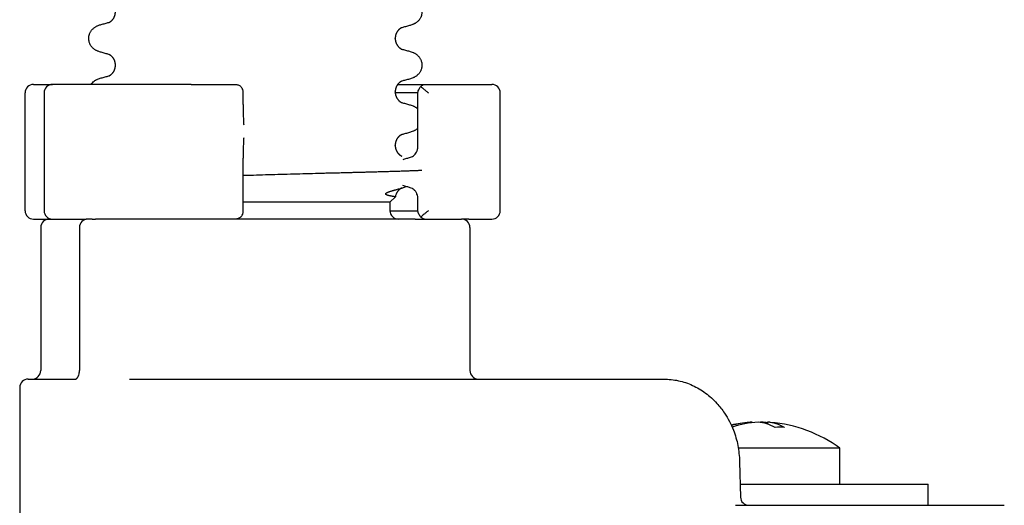
# Model space of a CAD drawing. Units: millimetres. Extents: x -397 to 632, y -784 to -184.
# Drawn here: x 536 to 595, y -523 to -494 of the extents above; entities that cross this region are included whole.
import ezdxf

# ---------------------------------------------------------------- set-up
doc = ezdxf.new("R2010")
doc.units = ezdxf.units.MM

# ---------------------------------------------------------------- blocks, each defined once
blk = doc.blocks.new('HL50W-Füsse', base_point=(156.68, -553.01))
at = {"color": 7, "linetype": 'Continuous'}
for p, q in [((558.562, -495.262), (558.562, -495.247)), ((541.938, -496.851), (541.938, -496.836)), ((537.071, -497.988), (538.2, -497.988)), ((540.487, -497.988), (538.2, -497.988)), ((546.439, -497.988), (540.487, -497.988)), ((546.439, -497.988), (548.137, -497.988)), ((548.137, -497.988), (548.881, -497.988)), ((548.881, -497.988), (549.055, -497.988)), ((558.708, -497.988), (560.294, -497.988)), ((560.294, -497.988), (562.934, -497.988)), ((562.934, -497.988), (563.586, -497.988)), ((563.586, -497.988), (564.306, -497.988)), ((536.571, -505.488), (536.571, -498.488)), ((537.7, -498.488), (537.7, -505.488)), ((549.523, -498.488), (549.525, -498.442)), ((549.525, -499.182), (549.525, -498.442)), ((558.562, -498.437), (558.562, -498.422)), ((559.915, -498.488), (558.564, -498.488)), ((559.915, -501.636), (559.915, -498.44)), ((564.806, -505.488), (564.806, -498.488)), ((558.562, -501.612), (558.562, -501.597)), ((549.525, -505.534), (549.525, -502.359)), ((558.249, -504.988), (558.569, -504.668)), ((559.915, -505.537), (559.915, -504.813)), ((558.249, -504.988), (549.525, -504.988)), ((558.249, -504.988), (558.25, -505.488)), ((537.071, -505.988), (538, -505.988)), ((538, -505.988), (538.2, -505.988)), ((538, -505.988), (538.2, -505.988)), ((538.2, -505.988), (538.247, -505.988)), ((538.2, -505.988), (538.247, -505.988)), ((538.247, -505.988), (538.315, -505.988)), ((538.247, -505.988), (538.315, -505.988)), ((538.315, -505.988), (539.591, -505.988)), ((538.315, -505.988), (539.591, -505.988)), ((539.591, -505.988), (539.686, -505.988)), ((539.591, -505.988), (539.686, -505.988)), ((539.686, -505.988), (539.944, -505.988)), ((539.686, -505.988), (539.944, -505.988)), ((539.944, -505.988), (540.016, -505.988)), ((539.944, -505.988), (540.016, -505.988)), ((540.016, -505.988), (540.18, -505.988)), ((540.016, -505.988), (540.18, -505.988)), ((540.18, -505.988), (540.197, -505.988)), ((540.18, -505.988), (540.197, -505.988)), ((540.299, -505.988), (540.197, -505.988)), ((540.299, -505.988), (540.197, -505.988)), ((540.555, -505.988), (540.299, -505.988)), ((540.555, -505.988), (540.299, -505.988)), ((540.555, -505.988), (540.75, -505.988)), ((540.555, -505.988), (540.75, -505.988)), ((541.75, -505.988), (540.75, -505.988)), ((541.75, -505.988), (540.75, -505.988)), ((541.75, -505.988), (540.75, -505.988)), ((541.844, -505.988), (541.75, -505.988)), ((541.844, -505.988), (541.75, -505.988)), ((541.844, -505.988), (541.75, -505.988)), ((543.969, -505.988), (541.844, -505.988)), ((543.969, -505.988), (541.844, -505.988)), ((543.969, -505.988), (541.844, -505.988)), ((546.439, -505.988), (543.969, -505.988)), ((546.439, -505.988), (543.969, -505.988)), ((546.439, -505.988), (543.969, -505.988)), ((548.137, -505.988), (546.439, -505.988)), ((548.137, -505.988), (546.439, -505.988)), ((548.137, -505.988), (546.439, -505.988)), ((548.881, -505.988), (548.137, -505.988)), ((548.881, -505.988), (548.137, -505.988)), ((548.881, -505.988), (548.137, -505.988)), ((549.055, -505.988), (548.881, -505.988)), ((549.055, -505.988), (548.881, -505.988)), ((549.055, -505.988), (548.881, -505.988)), ((558.75, -505.988), (549.055, -505.988)), ((558.75, -505.988), (549.055, -505.988)), ((558.75, -505.988), (549.055, -505.988)), ((549.525, -505.534), (549.523, -505.488)), ((558.25, -505.488), (559.915, -505.488)), ((559.75, -505.988), (558.75, -505.988)), ((559.75, -505.988), (558.75, -505.988)), ((559.75, -505.988), (558.75, -505.988)), ((559.75, -505.988), (560.294, -505.988)), ((559.75, -505.988), (560.294, -505.988)), ((560.294, -505.988), (560.909, -505.988)), ((560.294, -505.988), (560.909, -505.988)), ((560.909, -505.988), (562.185, -505.988)), ((560.909, -505.988), (562.185, -505.988)), ((562.185, -505.988), (562.294, -505.988)), ((562.185, -505.988), (562.294, -505.988)), ((562.294, -505.988), (562.3, -505.988)), ((562.294, -505.988), (562.3, -505.988)), ((562.3, -505.988), (562.5, -505.988)), ((562.3, -505.988), (562.5, -505.988)), ((562.934, -505.988), (562.5, -505.988)), ((562.934, -505.988), (563.586, -505.988)), ((563.586, -505.988), (564.306, -505.988)), ((537.5, -506.488), (537.5, -514.988)), ((539.799, -506.488), (539.799, -514.988)), ((563, -506.488), (563, -514.988)), ((536.75, -515.488), (537, -515.488)), ((537, -515.488), (539.003, -515.488)), ((539.003, -515.488), (539.016, -515.487)), ((539.016, -515.487), (539.551, -515.488)), ((542.783, -515.488), (543.912, -515.488)), ((543.912, -515.488), (563.5, -515.488)), ((563.5, -515.488), (573.871, -515.488)), ((573.871, -515.488), (574.517, -515.488)), ((536.25, -515.988), (536.25, -525.988)), ((579.777, -518.052), (579.777, -518.08)), ((580.337, -518.052), (580.337, -518.078)), ((580.686, -518.052), (580.686, -518.166)), ((584.982, -519.601), (578.95, -519.601)), ((584.982, -521.738), (584.982, -519.601)), ((579.026, -520.398), (579.075, -522.5)), ((579.058, -521.738), (582.732, -521.738)), ((579.058, -521.738), (582.732, -521.738)), ((582.732, -521.738), (584.982, -521.738)), ((582.732, -521.738), (584.982, -521.738)), ((584.982, -521.738), (585.531, -521.738)), ((585.531, -521.738), (590.232, -521.738)), ((590.232, -522.988), (590.232, -521.738)), ((578.771, -522.988), (579.575, -522.988)), ((578.771, -522.988), (579.575, -522.988)), ((578.771, -522.988), (579.575, -522.988)), ((579.575, -522.988), (583.833, -522.988)), ((579.575, -522.988), (583.833, -522.988)), ((579.575, -522.988), (583.833, -522.988)), ((583.833, -522.988), (585.531, -522.988)), ((583.833, -522.988), (585.531, -522.988)), ((583.833, -522.988), (585.531, -522.988)), ((585.531, -522.988), (585.568, -522.988)), ((585.531, -522.988), (585.568, -522.988)), ((585.531, -522.988), (585.568, -522.988)), ((585.568, -522.988), (589.904, -522.988)), ((585.568, -522.988), (589.904, -522.988)), ((585.568, -522.988), (589.904, -522.988)), ((589.904, -522.988), (590.232, -522.988)), ((589.904, -522.988), (590.232, -522.988)), ((589.904, -522.988), (590.232, -522.988)), ((590.232, -522.988), (590.292, -522.988)), ((590.232, -522.988), (590.292, -522.988)), ((590.292, -522.988), (591.482, -522.988)), ((590.292, -522.988), (591.482, -522.988)), ((591.482, -522.988), (594.75, -522.988))]:
    blk.add_line(p, q, dxfattribs=at)
for centre, radius, start, end in [((537.071, -498.488), 0.5, 90, 180), ((538.2, -498.488), 0.5, 90, 180), ((564.306, -498.488), 0.5, 0, 90), ((559.313, -501.785), 0.551, 285.84419, 313.66248), ((559.294, -504.669), 0.571, 46.18976, 73.72228), ((559.097, -504.811), 0.818, 0.17086, 22.56689), ((537.071, -505.488), 0.5, 180, 270), ((538, -506.488), 0.5, 90, 180), ((538.2, -505.488), 0.5, 180, 270), ((540.299, -506.488), 0.5, 90, 180), ((558.75, -505.488), 0.5, 180, 270), ((562.5, -506.488), 0.5, 0, 90), ((564.306, -505.488), 0.5, 270, 0), ((537, -514.988), 0.5, 270, 0), ((538.954, -514.993), 0.844, 342.35721, 0.32248), ((563.5, -514.988), 0.5, 180, 270), ((536.75, -515.988), 0.5, 90, 180), ((580.232, -526.038), 8, 94.46454, 102.31544), ((580.07, -523.905), 5.861, 94.51469, 105.16276), ((580.417, -523.895), 5.85, 92.84766, 108.31984), ((580.046, -523.895), 5.85, 83.71559, 87.15234), ((580.232, -526.038), 8, 53.57643, 85.53546), ((581.406, -525.045), 6.692, 87.60337, 92.39663), ((579.575, -522.488), 0.5, 181.31649, 269.97186)]:
    blk.add_arc(centre, radius, start, end, dxfattribs=at)
for points, knots in [([(559.49, -492.865), (559.521, -492.876), (559.582, -492.896), (559.66, -492.93), (559.725, -492.964), (559.781, -492.998), (559.837, -493.038), (559.893, -493.085), (559.945, -493.137), (560, -493.204), (560.054, -493.287), (560.1, -493.385), (560.13, -493.485), (560.148, -493.584), (560.152, -493.685), (560.143, -493.79), (560.118, -493.897), (560.082, -493.991), (560.041, -494.068), (559.999, -494.132), (559.949, -494.194), (559.895, -494.248), (559.842, -494.293), (559.792, -494.329), (559.741, -494.361), (559.69, -494.389), (559.638, -494.414), (559.574, -494.44), (559.498, -494.467), (559.439, -494.484), (559.409, -494.493)], [0, 0, 0, 0, 0.096755, 0.193508, 0.255388, 0.317278, 0.388869, 0.460458, 0.535136, 0.609852, 0.720648, 0.83149, 0.932467, 1.033408, 1.133994, 1.234622, 1.348297, 1.461914, 1.535995, 1.610046, 1.691628, 1.773213, 1.836763, 1.900296, 1.959389, 2.018484, 2.075092, 2.131698, 2.224299, 2.316902, 2.316902, 2.316902, 2.316902]), ([(541.55, -494.304), (541.554, -494.302), (541.562, -494.299), (541.576, -494.292), (541.59, -494.285), (541.605, -494.277), (541.62, -494.268), (541.633, -494.26), (541.645, -494.251), (541.655, -494.244), (541.664, -494.237), (541.671, -494.232), (541.677, -494.228), (541.69, -494.216), (541.713, -494.197), (541.743, -494.167), (541.772, -494.136), (541.799, -494.101), (541.825, -494.064), (541.846, -494.028), (541.864, -493.995), (541.877, -493.965), (541.889, -493.936), (541.899, -493.91), (541.907, -493.885), (541.914, -493.861), (541.92, -493.838), (541.924, -493.815), (541.929, -493.792), (541.931, -493.773), (541.933, -493.757), (541.935, -493.745), (541.936, -493.734), (541.936, -493.722), (541.937, -493.712), (541.938, -493.701), (541.938, -493.691), (541.938, -493.683), (541.938, -493.678), (541.938, -493.676), (541.938, -493.675)], [0, 0, 0, 0, 0.0134514, 0.0269023, 0.0446874, 0.0624686, 0.0786463, 0.0948259, 0.1085029, 0.122179, 0.132409, 0.1426386, 0.1484452, 0.1542521, 0.1957516, 0.2372642, 0.2807966, 0.3243298, 0.369855, 0.4153764, 0.449332, 0.4832839, 0.5130079, 0.5427309, 0.567719, 0.5927061, 0.6160741, 0.6394425, 0.6628491, 0.6862544, 0.698056, 0.7098573, 0.7216637, 0.7334701, 0.7437306, 0.7539911, 0.7642536, 0.7745159, 0.7774651, 0.7804143, 0.7804143, 0.7804143, 0.7804143]), ([(541.095, -494.427), (541.135, -494.416), (541.216, -494.394), (541.332, -494.363), (541.443, -494.332), (541.514, -494.313), (541.55, -494.304)], [0, 0, 0, 0, 0.1252734, 0.2505469, 0.3608669, 0.4711868, 0.4711868, 0.4711868, 0.4711868]), ([(541.55, -494.304), (541.555, -494.302), (541.564, -494.299), (541.574, -494.297), (541.579, -494.295)], [0, 0, 0, 0, 0.01496118, 0.02992236, 0.02992236, 0.02992236, 0.02992236]), ([(541.091, -496.08), (541.059, -496.071), (540.995, -496.053), (540.913, -496.023), (540.843, -495.993), (540.783, -495.963), (540.724, -495.928), (540.661, -495.883), (540.596, -495.828), (540.535, -495.763), (540.483, -495.694), (540.442, -495.625), (540.408, -495.554), (540.378, -495.469), (540.355, -495.367), (540.347, -495.246), (540.358, -495.125), (540.384, -495.022), (540.417, -494.937), (540.451, -494.868), (540.494, -494.801), (540.545, -494.736), (540.605, -494.674), (540.669, -494.62), (540.732, -494.577), (540.79, -494.543), (540.849, -494.514), (540.918, -494.484), (541, -494.455), (541.064, -494.437), (541.095, -494.427)], [0, 0, 0, 0, 0.099039, 0.198075, 0.262841, 0.327609, 0.398152, 0.468713, 0.560421, 0.652144, 0.735652, 0.819131, 0.894394, 0.96969, 1.08913, 1.208698, 1.330152, 1.451482, 1.527568, 1.603613, 1.683546, 1.763505, 1.853068, 1.942622, 2.011619, 2.080599, 2.14468, 2.208761, 2.30748, 2.406202, 2.406202, 2.406202, 2.406202]), ([(558.953, -494.617), (558.949, -494.618), (558.941, -494.622), (558.928, -494.628), (558.913, -494.635), (558.898, -494.644), (558.884, -494.652), (558.871, -494.661), (558.858, -494.669), (558.848, -494.676), (558.839, -494.683), (558.832, -494.688), (558.826, -494.693), (558.82, -494.698), (558.811, -494.705), (558.799, -494.715), (558.787, -494.727), (558.773, -494.739), (558.759, -494.754), (558.744, -494.769), (558.729, -494.787), (558.714, -494.806), (558.698, -494.826), (558.683, -494.848), (558.668, -494.872), (558.653, -494.897), (558.639, -494.922), (558.627, -494.949), (558.615, -494.976), (558.604, -495.004), (558.595, -495.032), (558.587, -495.06), (558.58, -495.085), (558.575, -495.109), (558.571, -495.132), (558.569, -495.15), (558.567, -495.166), (558.565, -495.177), (558.564, -495.189), (558.564, -495.201), (558.563, -495.211), (558.562, -495.222), (558.562, -495.232), (558.562, -495.24), (558.562, -495.245), (558.562, -495.246), (558.562, -495.247)], [0, 0, 0, 0, 0.0132178, 0.0264356, 0.0442483, 0.062064, 0.0782763, 0.0944872, 0.108197, 0.1219069, 0.1321671, 0.1424269, 0.1482574, 0.1540881, 0.1684211, 0.1827542, 0.2004956, 0.2182376, 0.2390672, 0.2598971, 0.2835504, 0.3072043, 0.3334837, 0.3597637, 0.3885482, 0.4173334, 0.4467494, 0.4761654, 0.5058614, 0.5355578, 0.5655763, 0.5955939, 0.6205531, 0.6455116, 0.6677342, 0.6899556, 0.7018277, 0.7136995, 0.7255739, 0.7374483, 0.747735, 0.7580218, 0.7683087, 0.7785955, 0.7811122, 0.7836288, 0.7836288, 0.7836288, 0.7836288]), ([(558.953, -494.617), (558.949, -494.619), (558.94, -494.622), (558.931, -494.624), (558.926, -494.625)], [0, 0, 0, 0, 0.01419404, 0.02839478, 0.02839478, 0.02839478, 0.02839478]), ([(559.409, -494.493), (559.369, -494.504), (559.288, -494.526), (559.172, -494.558), (559.06, -494.588), (558.989, -494.607), (558.953, -494.617)], [0, 0, 0, 0, 0.1252519, 0.2505039, 0.36159, 0.4726762, 0.4726762, 0.4726762, 0.4726762]), ([(558.562, -495.262), (558.562, -495.263), (558.562, -495.265), (558.562, -495.27), (558.562, -495.278), (558.562, -495.288), (558.563, -495.298), (558.563, -495.309), (558.564, -495.32), (558.565, -495.332), (558.567, -495.344), (558.568, -495.359), (558.571, -495.379), (558.575, -495.402), (558.58, -495.425), (558.586, -495.448), (558.593, -495.472), (558.601, -495.496), (558.609, -495.519), (558.617, -495.54), (558.626, -495.56), (558.635, -495.578), (558.643, -495.595), (558.655, -495.616), (558.669, -495.641), (558.688, -495.67), (558.708, -495.697), (558.728, -495.723), (558.75, -495.747), (558.772, -495.77), (558.795, -495.791), (558.812, -495.806), (558.823, -495.815), (558.829, -495.819), (558.836, -495.825), (558.845, -495.832), (558.855, -495.839), (558.867, -495.847), (558.88, -495.855), (558.895, -495.864), (558.91, -495.872), (558.924, -495.88), (558.938, -495.886), (558.946, -495.89), (558.95, -495.891)], [0, 0, 0, 0, 0.0023901, 0.0047802, 0.0151052, 0.0254304, 0.0357537, 0.0460769, 0.0578897, 0.0697024, 0.0815102, 0.0933182, 0.1167427, 0.1401685, 0.1635561, 0.1869436, 0.2128247, 0.238706, 0.2622398, 0.2857731, 0.3068007, 0.3278275, 0.3461318, 0.3644372, 0.3988138, 0.433194, 0.4664492, 0.4997031, 0.5318408, 0.5639785, 0.5949658, 0.6259485, 0.6317609, 0.6375731, 0.6478169, 0.6580612, 0.6717589, 0.6854565, 0.7016603, 0.7178657, 0.7356811, 0.7534936, 0.7669635, 0.7804334, 0.7804334, 0.7804334, 0.7804334]), ([(558.921, -495.883), (558.926, -495.884), (558.936, -495.886), (558.945, -495.89), (558.95, -495.891)], [0, 0, 0, 0, 0.01496371, 0.02992696, 0.02992696, 0.02992696, 0.02992696]), ([(558.95, -495.891), (558.986, -495.901), (559.057, -495.92), (559.168, -495.95), (559.284, -495.982), (559.365, -496.004), (559.405, -496.015)], [0, 0, 0, 0, 0.11032, 0.2206399, 0.3459134, 0.4711868, 0.4711868, 0.4711868, 0.4711868]), ([(559.405, -496.015), (559.441, -496.025), (559.514, -496.046), (559.603, -496.08), (559.673, -496.112), (559.725, -496.139), (559.777, -496.171), (559.837, -496.213), (559.901, -496.267), (559.961, -496.33), (560.01, -496.394), (560.05, -496.457), (560.084, -496.525), (560.116, -496.609), (560.142, -496.713), (560.153, -496.833), (560.145, -496.953), (560.122, -497.056), (560.092, -497.14), (560.06, -497.208), (560.022, -497.272), (559.974, -497.339), (559.913, -497.407), (559.847, -497.464), (559.786, -497.508), (559.733, -497.541), (559.679, -497.57), (559.609, -497.602), (559.519, -497.636), (559.446, -497.657), (559.409, -497.668)], [0, 0, 0, 0, 0.113748, 0.227494, 0.285251, 0.343007, 0.405154, 0.467324, 0.561693, 0.656066, 0.729507, 0.802922, 0.878864, 0.954855, 1.075743, 1.196749, 1.316078, 1.435284, 1.510513, 1.585696, 1.659772, 1.733879, 1.832724, 1.931567, 1.995681, 2.059768, 2.118616, 2.177467, 2.291825, 2.406186, 2.406186, 2.406186, 2.406186]), ([(541.547, -496.204), (541.511, -496.195), (541.44, -496.176), (541.328, -496.145), (541.212, -496.113), (541.131, -496.091), (541.091, -496.08)], [0, 0, 0, 0, 0.1110861, 0.2221723, 0.3474242, 0.4726762, 0.4726762, 0.4726762, 0.4726762]), ([(541.938, -496.836), (541.938, -496.835), (541.938, -496.833), (541.938, -496.828), (541.938, -496.82), (541.938, -496.81), (541.937, -496.8), (541.937, -496.789), (541.936, -496.778), (541.935, -496.766), (541.933, -496.754), (541.932, -496.738), (541.929, -496.719), (541.924, -496.695), (541.92, -496.672), (541.914, -496.651), (541.909, -496.632), (541.903, -496.613), (541.897, -496.594), (541.889, -496.574), (541.88, -496.552), (541.87, -496.53), (541.859, -496.507), (541.849, -496.488), (541.84, -496.473), (541.833, -496.461), (541.825, -496.447), (541.814, -496.432), (541.803, -496.415), (541.79, -496.398), (541.775, -496.38), (541.759, -496.361), (541.742, -496.342), (541.722, -496.322), (541.701, -496.303), (541.685, -496.289), (541.674, -496.28), (541.668, -496.276), (541.661, -496.27), (541.652, -496.264), (541.642, -496.256), (541.63, -496.248), (541.617, -496.24), (541.602, -496.231), (541.587, -496.223), (541.573, -496.216), (541.559, -496.209), (541.551, -496.206), (541.547, -496.204)], [0, 0, 0, 0, 0.0024081, 0.0048162, 0.0151619, 0.0255078, 0.0358536, 0.0461994, 0.0580794, 0.0699594, 0.0818369, 0.0937147, 0.1173359, 0.1409585, 0.164555, 0.1881505, 0.2064989, 0.2248472, 0.2459866, 0.2671264, 0.2908095, 0.3144932, 0.3405338, 0.3665732, 0.3797252, 0.3928768, 0.4102064, 0.4275369, 0.4485023, 0.4694682, 0.4935909, 0.5177144, 0.5445977, 0.571482, 0.6008319, 0.6301787, 0.6360151, 0.6418512, 0.652125, 0.6623993, 0.6761299, 0.6898604, 0.706097, 0.722335, 0.7401799, 0.7580218, 0.7712618, 0.7845019, 0.7845019, 0.7845019, 0.7845019]), ([(541.55, -497.479), (541.554, -497.477), (541.562, -497.474), (541.576, -497.467), (541.59, -497.46), (541.605, -497.452), (541.62, -497.443), (541.633, -497.435), (541.645, -497.426), (541.655, -497.419), (541.664, -497.412), (541.671, -497.407), (541.677, -497.402), (541.687, -497.394), (541.703, -497.38), (541.724, -497.361), (541.743, -497.342), (541.761, -497.323), (541.777, -497.304), (541.791, -497.286), (541.804, -497.268), (541.815, -497.252), (541.825, -497.237), (541.834, -497.223), (541.841, -497.211), (541.85, -497.195), (541.861, -497.174), (541.874, -497.147), (541.886, -497.12), (541.896, -497.092), (541.906, -497.064), (541.913, -497.038), (541.919, -497.014), (541.924, -496.992), (541.928, -496.968), (541.931, -496.948), (541.933, -496.932), (541.935, -496.92), (541.936, -496.909), (541.936, -496.897), (541.937, -496.887), (541.938, -496.876), (541.938, -496.866), (541.938, -496.858), (541.938, -496.853), (541.938, -496.852), (541.938, -496.851)], [0, 0, 0, 0, 0.0134471, 0.0268942, 0.0446769, 0.0624627, 0.0786418, 0.0948195, 0.1084961, 0.1221727, 0.1324028, 0.1426323, 0.1484389, 0.1542457, 0.1832871, 0.2123315, 0.2389448, 0.2655572, 0.2894468, 0.3133357, 0.3341104, 0.3548847, 0.3720741, 0.3892628, 0.4023328, 0.4154034, 0.4448044, 0.4742079, 0.50375, 0.5332921, 0.5630136, 0.5927335, 0.6147733, 0.636813, 0.6615479, 0.6862818, 0.6980834, 0.7098847, 0.7216911, 0.7334975, 0.743758, 0.7540185, 0.7642809, 0.7745432, 0.7770275, 0.7795117, 0.7795117, 0.7795117, 0.7795117]), ([(540.487, -497.988), (540.514, -497.952), (540.568, -497.881), (540.652, -497.808), (540.723, -497.758), (540.775, -497.727), (540.827, -497.699), (540.897, -497.668), (540.986, -497.634), (541.059, -497.613), (541.095, -497.602)], [0, 0, 0, 0, 0.1344605, 0.268948, 0.3311096, 0.3932651, 0.4510232, 0.5087786, 0.6225243, 0.7362722, 0.7362722, 0.7362722, 0.7362722]), ([(541.095, -497.602), (541.135, -497.591), (541.216, -497.569), (541.332, -497.538), (541.443, -497.507), (541.514, -497.488), (541.55, -497.479)], [0, 0, 0, 0, 0.1252734, 0.2505469, 0.3608669, 0.4711868, 0.4711868, 0.4711868, 0.4711868]), ([(541.55, -497.479), (541.555, -497.477), (541.564, -497.474), (541.574, -497.471), (541.579, -497.47)], [0, 0, 0, 0, 0.01496323, 0.02992693, 0.02992693, 0.02992693, 0.02992693]), ([(558.953, -497.792), (558.949, -497.793), (558.941, -497.797), (558.928, -497.803), (558.913, -497.81), (558.898, -497.819), (558.884, -497.827), (558.871, -497.836), (558.858, -497.844), (558.848, -497.851), (558.839, -497.858), (558.832, -497.863), (558.826, -497.868), (558.816, -497.876), (558.799, -497.89), (558.778, -497.909), (558.759, -497.929), (558.741, -497.948), (558.725, -497.967), (558.71, -497.985), (558.697, -498.003), (558.686, -498.019), (558.676, -498.034), (558.667, -498.048), (558.66, -498.06), (558.651, -498.075), (558.641, -498.094), (558.63, -498.117), (558.62, -498.139), (558.611, -498.161), (558.604, -498.181), (558.597, -498.2), (558.591, -498.219), (558.586, -498.238), (558.58, -498.26), (558.575, -498.284), (558.571, -498.307), (558.569, -498.325), (558.567, -498.341), (558.565, -498.352), (558.564, -498.364), (558.564, -498.376), (558.563, -498.386), (558.562, -498.397), (558.562, -498.407), (558.562, -498.415), (558.562, -498.42), (558.562, -498.421), (558.562, -498.422)], [0, 0, 0, 0, 0.0132178, 0.0264356, 0.0442483, 0.062064, 0.0782763, 0.0944872, 0.108197, 0.1219069, 0.1321672, 0.1424269, 0.1482574, 0.1540881, 0.1833882, 0.2126913, 0.2395345, 0.2663768, 0.2904652, 0.314553, 0.3354909, 0.3564284, 0.3737392, 0.3910492, 0.4041911, 0.4173335, 0.4433489, 0.4693656, 0.4930281, 0.5166899, 0.5378115, 0.5589326, 0.5772657, 0.5955992, 0.6205576, 0.6455168, 0.6677396, 0.6899608, 0.7018329, 0.7137048, 0.7255791, 0.7374535, 0.7477404, 0.7580272, 0.768314, 0.7786007, 0.7811174, 0.7836341, 0.7836341, 0.7836341, 0.7836341]), ([(558.953, -497.792), (558.949, -497.794), (558.94, -497.797), (558.931, -497.799), (558.926, -497.8)], [0, 0, 0, 0, 0.01419404, 0.02839478, 0.02839478, 0.02839478, 0.02839478]), ([(559.409, -497.668), (559.369, -497.679), (559.288, -497.701), (559.172, -497.733), (559.06, -497.763), (558.989, -497.782), (558.953, -497.792)], [0, 0, 0, 0, 0.1252519, 0.2505039, 0.36159, 0.4726762, 0.4726762, 0.4726762, 0.4726762]), ([(549.055, -497.988), (549.085, -497.99), (549.146, -497.993), (549.232, -498.018), (549.312, -498.054), (549.358, -498.087), (549.381, -498.104)], [0, 0, 0, 0, 0.0913318, 0.1826589, 0.2674435, 0.3522198, 0.3522198, 0.3522198, 0.3522198]), ([(549.525, -498.442), (549.524, -498.415), (549.522, -498.361), (549.498, -498.274), (549.456, -498.183), (549.406, -498.13), (549.381, -498.104)], [0, 0, 0, 0, 0.080775, 0.1615509, 0.2695493, 0.377576, 0.377576, 0.377576, 0.377576]), ([(559.915, -498.44), (559.916, -498.428), (559.918, -498.405), (559.941, -498.334), (559.992, -498.232), (560.047, -498.147), (560.075, -498.104)], [0, 0, 0, 0, 0.034966, 0.0699643, 0.222358, 0.374667, 0.374667, 0.374667, 0.374667]), ([(560.075, -498.104), (560.095, -498.089), (560.137, -498.059), (560.194, -498.025), (560.245, -497.998), (560.278, -497.991), (560.294, -497.988)], [0, 0, 0, 0, 0.0762114, 0.152406, 0.2011898, 0.2498258, 0.2498258, 0.2498258, 0.2498258]), ([(560.075, -498.104), (560.109, -498.134), (560.177, -498.194), (560.288, -498.289), (560.407, -498.388), (560.493, -498.455), (560.536, -498.488)], [0, 0, 0, 0, 0.1369063, 0.2738126, 0.4372699, 0.6007277, 0.6007277, 0.6007277, 0.6007277]), ([(558.562, -498.437), (558.562, -498.438), (558.562, -498.44), (558.562, -498.445), (558.562, -498.453), (558.562, -498.463), (558.563, -498.473), (558.563, -498.484), (558.564, -498.495), (558.565, -498.507), (558.567, -498.519), (558.568, -498.535), (558.571, -498.555), (558.576, -498.579), (558.581, -498.601), (558.586, -498.624), (558.593, -498.647), (558.601, -498.671), (558.609, -498.694), (558.617, -498.715), (558.626, -498.735), (558.635, -498.753), (558.643, -498.77), (558.655, -498.791), (558.669, -498.816), (558.688, -498.845), (558.708, -498.872), (558.728, -498.898), (558.75, -498.922), (558.772, -498.945), (558.795, -498.966), (558.812, -498.981), (558.823, -498.99), (558.829, -498.994), (558.836, -499), (558.845, -499.007), (558.855, -499.014), (558.867, -499.022), (558.88, -499.03), (558.895, -499.039), (558.91, -499.047), (558.924, -499.055), (558.938, -499.061), (558.946, -499.065), (558.95, -499.066)], [0, 0, 0, 0, 0.0023901, 0.0047802, 0.0151052, 0.0254304, 0.0357537, 0.0460769, 0.0578897, 0.0697024, 0.0815101, 0.0933182, 0.1180734, 0.1428299, 0.1648868, 0.1869436, 0.2128246, 0.238706, 0.2622397, 0.285773, 0.3068007, 0.3278275, 0.3461318, 0.3644371, 0.3988137, 0.433194, 0.4664492, 0.4997031, 0.5318407, 0.5639784, 0.5949658, 0.6259485, 0.6317609, 0.6375731, 0.6478168, 0.6580611, 0.6717589, 0.6854564, 0.7016603, 0.7178656, 0.7356811, 0.7534936, 0.7669635, 0.7804333, 0.7804333, 0.7804333, 0.7804333]), ([(549.525, -499.182), (549.526, -499.294), (549.527, -499.517), (549.533, -499.83), (549.543, -500.12), (549.555, -500.298), (549.56, -500.387)], [0, 0, 0, 0, 0.335264, 0.67053, 0.938345, 1.206167, 1.206167, 1.206167, 1.206167]), ([(558.921, -499.058), (558.926, -499.059), (558.936, -499.061), (558.945, -499.065), (558.95, -499.066)], [0, 0, 0, 0, 0.01496371, 0.02992696, 0.02992696, 0.02992696, 0.02992696]), ([(558.95, -499.066), (558.986, -499.076), (559.057, -499.095), (559.168, -499.125), (559.284, -499.157), (559.365, -499.179), (559.405, -499.19)], [0, 0, 0, 0, 0.11032, 0.2206399, 0.3459134, 0.4711868, 0.4711868, 0.4711868, 0.4711868]), ([(559.405, -499.19), (559.441, -499.2), (559.514, -499.221), (559.603, -499.255), (559.673, -499.287), (559.725, -499.314), (559.777, -499.346), (559.827, -499.381), (559.873, -499.418), (559.901, -499.444), (559.915, -499.458)], [0, 0, 0, 0, 0.1137478, 0.2274936, 0.2852465, 0.3430072, 0.4051739, 0.467324, 0.525101, 0.5828769, 0.5828769, 0.5828769, 0.5828769]), ([(559.915, -500.577), (559.903, -500.589), (559.878, -500.613), (559.835, -500.648), (559.786, -500.683), (559.733, -500.716), (559.679, -500.745), (559.609, -500.777), (559.519, -500.811), (559.446, -500.832), (559.409, -500.843)], [0, 0, 0, 0, 0.0515877, 0.103176, 0.1672658, 0.2313763, 0.2902308, 0.3490756, 0.4634345, 0.5777953, 0.5777953, 0.5777953, 0.5777953]), ([(549.56, -501.16), (549.555, -501.249), (549.543, -501.426), (549.533, -501.715), (549.527, -502.026), (549.526, -502.248), (549.525, -502.359)], [0, 0, 0, 0, 0.266398, 0.532799, 0.865992, 1.199182, 1.199182, 1.199182, 1.199182]), ([(558.953, -500.967), (558.949, -500.968), (558.941, -500.972), (558.928, -500.978), (558.913, -500.985), (558.898, -500.994), (558.884, -501.002), (558.871, -501.011), (558.858, -501.019), (558.848, -501.026), (558.839, -501.033), (558.832, -501.038), (558.826, -501.043), (558.82, -501.048), (558.811, -501.055), (558.799, -501.065), (558.787, -501.077), (558.773, -501.089), (558.759, -501.104), (558.744, -501.119), (558.729, -501.137), (558.714, -501.156), (558.698, -501.176), (558.683, -501.198), (558.668, -501.222), (558.654, -501.246), (558.641, -501.269), (558.63, -501.292), (558.62, -501.314), (558.611, -501.336), (558.604, -501.356), (558.597, -501.375), (558.591, -501.394), (558.586, -501.413), (558.58, -501.435), (558.575, -501.459), (558.571, -501.482), (558.569, -501.5), (558.567, -501.516), (558.565, -501.527), (558.564, -501.539), (558.564, -501.551), (558.563, -501.561), (558.562, -501.572), (558.562, -501.582), (558.562, -501.59), (558.562, -501.595), (558.562, -501.596), (558.562, -501.597)], [0, 0, 0, 0, 0.0132178, 0.0264356, 0.0442483, 0.062064, 0.0782763, 0.0944872, 0.108197, 0.1219069, 0.1321671, 0.1424269, 0.1482574, 0.1540881, 0.1684211, 0.1827542, 0.2004956, 0.2182376, 0.2390672, 0.2598971, 0.2835504, 0.3072043, 0.3334836, 0.3597637, 0.3885485, 0.4173334, 0.4433499, 0.4693656, 0.4930279, 0.5166899, 0.5378116, 0.5589326, 0.5772657, 0.5955992, 0.6205576, 0.6455168, 0.6677396, 0.6899608, 0.7018329, 0.7137048, 0.7255792, 0.7374536, 0.7477403, 0.758027, 0.768314, 0.7786007, 0.7811174, 0.7836341, 0.7836341, 0.7836341, 0.7836341]), ([(558.953, -500.967), (558.949, -500.969), (558.94, -500.972), (558.931, -500.974), (558.926, -500.975)], [0, 0, 0, 0, 0.01419404, 0.02839478, 0.02839478, 0.02839478, 0.02839478]), ([(559.409, -500.843), (559.369, -500.854), (559.288, -500.876), (559.172, -500.908), (559.06, -500.938), (558.989, -500.957), (558.953, -500.967)], [0, 0, 0, 0, 0.1252519, 0.2505039, 0.36159, 0.4726762, 0.4726762, 0.4726762, 0.4726762]), ([(558.562, -501.612), (558.562, -501.613), (558.562, -501.615), (558.562, -501.62), (558.562, -501.628), (558.562, -501.638), (558.563, -501.648), (558.563, -501.659), (558.564, -501.67), (558.565, -501.682), (558.567, -501.694), (558.568, -501.709), (558.571, -501.727), (558.575, -501.75), (558.58, -501.773), (558.585, -501.795), (558.591, -501.815), (558.596, -501.833), (558.603, -501.852), (558.61, -501.873), (558.619, -501.894), (558.629, -501.916), (558.64, -501.939), (558.652, -501.962), (558.666, -501.986), (558.681, -502.01), (558.697, -502.032), (558.712, -502.052), (558.727, -502.071), (558.742, -502.088), (558.757, -502.104), (558.77, -502.118), (558.784, -502.131), (558.796, -502.142), (558.808, -502.152), (558.817, -502.159), (558.823, -502.165), (558.829, -502.169), (558.836, -502.175), (558.845, -502.182), (558.855, -502.189), (558.867, -502.197), (558.88, -502.205), (558.895, -502.214), (558.91, -502.222), (558.924, -502.23), (558.938, -502.236), (558.946, -502.24), (558.95, -502.241)], [0, 0, 0, 0, 0.0023901, 0.0047802, 0.0151052, 0.0254304, 0.0357537, 0.0460769, 0.0578897, 0.0697024, 0.0815102, 0.0933182, 0.115372, 0.1374273, 0.1621858, 0.1869436, 0.2052306, 0.2235174, 0.244556, 0.2655953, 0.289143, 0.312691, 0.3385637, 0.3644371, 0.3930079, 0.4215787, 0.4476692, 0.473759, 0.4972495, 0.5207395, 0.5414355, 0.5621313, 0.5797737, 0.5974154, 0.6116887, 0.6259619, 0.6317743, 0.6375865, 0.6478303, 0.6580746, 0.6717723, 0.6854699, 0.7016738, 0.7178791, 0.7356946, 0.753507, 0.7669769, 0.7804468, 0.7804468, 0.7804468, 0.7804468]), ([(559.694, -502.184), (559.726, -502.149), (559.79, -502.079), (559.842, -501.979), (559.871, -501.905), (559.884, -501.861), (559.895, -501.818), (559.903, -501.78), (559.908, -501.745), (559.911, -501.716), (559.913, -501.691), (559.914, -501.671), (559.915, -501.653), (559.915, -501.642), (559.915, -501.636)], [0, 0, 0, 0, 0.1422544, 0.2845344, 0.3328951, 0.3812404, 0.4228247, 0.4644089, 0.4972702, 0.5301274, 0.551869, 0.5736094, 0.589876, 0.6061427, 0.6061427, 0.6061427, 0.6061427]), ([(558.921, -502.233), (558.926, -502.234), (558.936, -502.236), (558.945, -502.24), (558.95, -502.241)], [0, 0, 0, 0, 0.01496371, 0.02992696, 0.02992696, 0.02992696, 0.02992696]), ([(559.025, -502.439), (559.063, -502.428), (559.14, -502.407), (559.251, -502.375), (559.359, -502.345), (559.429, -502.325), (559.464, -502.316)], [0, 0, 0, 0, 0.1195259, 0.2390517, 0.3474017, 0.4557517, 0.4557517, 0.4557517, 0.4557517]), ([(560.141, -503.096), (560.134, -503.097), (560.118, -503.099), (560.094, -503.101), (560.069, -503.102), (560.038, -503.104), (560.003, -503.106), (559.959, -503.108), (559.909, -503.111), (559.836, -503.114), (559.744, -503.118), (559.625, -503.123), (559.5, -503.127), (559.361, -503.132), (559.218, -503.137), (559.065, -503.142), (558.908, -503.148), (558.744, -503.153), (558.579, -503.158), (558.411, -503.163), (558.242, -503.168), (558.073, -503.173), (557.906, -503.178), (557.706, -503.184), (557.473, -503.191), (557.211, -503.198), (556.952, -503.205), (556.702, -503.212), (556.457, -503.218), (556.221, -503.224), (555.989, -503.23), (555.768, -503.236), (555.552, -503.241), (555.347, -503.246), (555.147, -503.251), (554.959, -503.256), (554.778, -503.26), (554.609, -503.264), (554.446, -503.268), (554.297, -503.272), (554.155, -503.275), (553.814, -503.284), (553.269, -503.298), (552.523, -503.318), (551.781, -503.339), (551.049, -503.36), (550.322, -503.382), (549.828, -503.398), (549.563, -503.406), (549.538, -503.407), (549.525, -503.408)], [0, 0, 0, 0, 0.023152, 0.046316, 0.072757, 0.099191, 0.138542, 0.177896, 0.232416, 0.286934, 0.398266, 0.5096, 0.64239, 0.775179, 0.924524, 1.073868, 1.234865, 1.395862, 1.563608, 1.731354, 1.900947, 2.070539, 2.237075, 2.40361, 2.670095, 2.936579, 3.191022, 3.445465, 3.686627, 3.927788, 4.154429, 4.38107, 4.59195, 4.802829, 4.996708, 5.190588, 5.366226, 5.541864, 5.698021, 5.854179, 5.989615, 6.125051, 6.875586, 7.62612, 8.363977, 9.101834, 9.823665, 10.545496, 10.58313, 10.620763, 10.620763, 10.620763, 10.620763]), ([(558.569, -504.668), (558.555, -504.664), (558.527, -504.656), (558.483, -504.65), (558.441, -504.643), (558.397, -504.635), (558.35, -504.627), (558.302, -504.618), (558.255, -504.609), (558.209, -504.599), (558.165, -504.588), (558.129, -504.578), (558.099, -504.568), (558.075, -504.559), (558.052, -504.549), (558.033, -504.539), (558.02, -504.53), (558.011, -504.523), (558.003, -504.515), (557.997, -504.505), (557.994, -504.492), (557.995, -504.479), (558.002, -504.466), (558.012, -504.454), (558.027, -504.441), (558.044, -504.43), (558.061, -504.419), (558.087, -504.406), (558.123, -504.389), (558.171, -504.37), (558.222, -504.352), (558.274, -504.335), (558.326, -504.318), (558.373, -504.304), (558.416, -504.292), (558.462, -504.279), (558.515, -504.264), (558.576, -504.248), (558.639, -504.231), (558.722, -504.208), (558.825, -504.18), (558.905, -504.156), (558.945, -504.145)], [0, 0, 0, 0, 0.044146, 0.088358, 0.131173, 0.173965, 0.22271, 0.271461, 0.320267, 0.369076, 0.412154, 0.45522, 0.480825, 0.506439, 0.532167, 0.557873, 0.569041, 0.580222, 0.591509, 0.602771, 0.616153, 0.629432, 0.643196, 0.657254, 0.678693, 0.699951, 0.719064, 0.738208, 0.787897, 0.837595, 0.893664, 0.949721, 1.002948, 1.056178, 1.097176, 1.138174, 1.199361, 1.260549, 1.327953, 1.395358, 1.520678, 1.645997, 1.645997, 1.645997, 1.645997]), ([(558.945, -504.145), (558.943, -504.146), (558.939, -504.148), (558.93, -504.152), (558.917, -504.158), (558.902, -504.166), (558.888, -504.175), (558.876, -504.182), (558.865, -504.19), (558.856, -504.195), (558.849, -504.2), (558.836, -504.21), (558.815, -504.226), (558.79, -504.249), (558.766, -504.271), (558.746, -504.292), (558.728, -504.313), (558.713, -504.331), (558.701, -504.348), (558.689, -504.364), (558.678, -504.38), (558.666, -504.4), (558.653, -504.421), (558.639, -504.448), (558.625, -504.476), (558.606, -504.522), (558.584, -504.586), (558.574, -504.64), (558.569, -504.668)], [0, 0, 0, 0, 0.006578, 0.0131561, 0.0309257, 0.048697, 0.0643057, 0.0799136, 0.0919505, 0.1039867, 0.1109854, 0.1179844, 0.153499, 0.1890213, 0.2200647, 0.251105, 0.2766934, 0.3022799, 0.3211987, 0.3401175, 0.3605295, 0.3809418, 0.4085181, 0.4360967, 0.4698241, 0.5035532, 0.5867443, 0.6699466, 0.6699466, 0.6699466, 0.6699466]), ([(558.945, -504.145), (558.956, -504.141), (558.98, -504.134), (559.003, -504.126), (559.015, -504.122)], [0, 0, 0, 0, 0.03678295, 0.07356582, 0.07356582, 0.07356582, 0.07356582]), ([(559.454, -504.12), (559.421, -504.111), (559.356, -504.092), (559.25, -504.061), (559.136, -504.028), (559.055, -504.004), (559.014, -503.993)], [0, 0, 0, 0, 0.1019755, 0.2039509, 0.3311375, 0.4583242, 0.4583242, 0.4583242, 0.4583242]), ([(559.015, -504.122), (559.045, -504.112), (559.106, -504.092), (559.162, -504.06), (559.19, -504.044)], [0, 0, 0, 0, 0.0963545, 0.1925742, 0.1925742, 0.1925742, 0.1925742]), ([(559.852, -504.497), (559.842, -504.474), (559.821, -504.428), (559.782, -504.365), (559.739, -504.307), (559.706, -504.273), (559.689, -504.257)], [0, 0, 0, 0, 0.0762419, 0.1524825, 0.2225306, 0.2925938, 0.2925938, 0.2925938, 0.2925938]), ([(549.381, -505.872), (549.358, -505.889), (549.312, -505.922), (549.233, -505.958), (549.146, -505.983), (549.085, -505.987), (549.055, -505.988)], [0, 0, 0, 0, 0.0847276, 0.169463, 0.2608384, 0.3522184, 0.3522184, 0.3522184, 0.3522184]), ([(549.381, -505.872), (549.406, -505.846), (549.456, -505.794), (549.498, -505.703), (549.521, -505.615), (549.524, -505.561), (549.525, -505.534)], [0, 0, 0, 0, 0.1080311, 0.2160342, 0.2968033, 0.3775716, 0.3775716, 0.3775716, 0.3775716]), ([(560.075, -505.872), (560.054, -505.841), (560.013, -505.778), (559.97, -505.701), (559.943, -505.643), (559.929, -505.607), (559.918, -505.572), (559.916, -505.549), (559.915, -505.537)], [0, 0, 0, 0, 0.1125476, 0.2250899, 0.2648691, 0.304682, 0.3397937, 0.3748048, 0.3748048, 0.3748048, 0.3748048]), ([(560.536, -505.488), (560.493, -505.522), (560.407, -505.589), (560.288, -505.687), (560.177, -505.782), (560.109, -505.842), (560.075, -505.872)], [0, 0, 0, 0, 0.1634646, 0.3269287, 0.4638282, 0.6007278, 0.6007278, 0.6007278, 0.6007278]), ([(560.294, -505.988), (560.278, -505.985), (560.246, -505.979), (560.194, -505.951), (560.137, -505.917), (560.095, -505.887), (560.075, -505.872)], [0, 0, 0, 0, 0.0486001, 0.097349, 0.1735801, 0.2498278, 0.2498278, 0.2498278, 0.2498278]), ([(539.604, -515.479), (539.616, -515.472), (539.639, -515.458), (539.662, -515.432), (539.68, -515.41), (539.692, -515.393), (539.702, -515.376), (539.719, -515.347), (539.739, -515.305), (539.752, -515.268), (539.759, -515.249)], [0, 0, 0, 0, 0.040436, 0.0809556, 0.1031672, 0.1253553, 0.1445064, 0.163662, 0.2235169, 0.2833844, 0.2833844, 0.2833844, 0.2833844]), ([(539.551, -515.488), (539.557, -515.488), (539.568, -515.488), (539.582, -515.486), (539.594, -515.483), (539.601, -515.481), (539.604, -515.479)], [0, 0, 0, 0, 0.01655485, 0.03311096, 0.04364507, 0.0541783, 0.0541783, 0.0541783, 0.0541783]), ([(574.517, -515.488), (574.811, -515.507), (575.398, -515.545), (576.101, -515.792), (576.626, -516.066), (577.002, -516.316), (577.354, -516.604), (577.657, -516.906), (577.914, -517.21), (578.169, -517.562), (578.426, -517.996), (578.714, -518.634), (578.955, -519.437), (579.002, -520.077), (579.026, -520.398)], [0, 0, 0, 0, 0.879293, 1.758619, 2.206729, 2.654934, 3.111899, 3.568711, 3.936379, 4.304138, 4.873694, 5.443315, 6.404156, 7.366199, 7.366199, 7.366199, 7.366199]), ([(579.777, -518.052), (579.749, -518.053), (579.693, -518.056), (579.637, -518.06), (579.609, -518.063)], [0, 0, 0, 0, 0.0841744, 0.1683489, 0.1683489, 0.1683489, 0.1683489]), ([(581.126, -518.358), (580.968, -518.281), (580.651, -518.125), (580.301, -518.076), (580.127, -518.052)], [0, 0, 0, 0, 0.525753, 1.051241, 1.051241, 1.051241, 1.051241]), ([(580.337, -518.052), (580.319, -518.053), (580.284, -518.056), (580.249, -518.06), (580.232, -518.063)], [0, 0, 0, 0, 0.0527642, 0.1055285, 0.1055285, 0.1055285, 0.1055285]), ([(580.854, -518.063), (580.826, -518.06), (580.771, -518.056), (580.714, -518.053), (580.686, -518.052)], [0, 0, 0, 0, 0.0841744, 0.1683489, 0.1683489, 0.1683489, 0.1683489]), ([(581.686, -518.358), (581.527, -518.281), (581.211, -518.125), (580.861, -518.076), (580.686, -518.052)], [0, 0, 0, 0, 0.525753, 1.051241, 1.051241, 1.051241, 1.051241])]:
    blk.add_open_spline(points, degree=3, knots=knots, dxfattribs=at)
blk.add_open_spline([(559.915, -504.813), (559.915, -504.813), (559.915, -504.811), (559.915, -504.81), (559.915, -504.809)], degree=3, dxfattribs=at)
blk = doc.blocks.new('Bgr_HL50WF__28', base_point=(117.254, -486.225))
blk.add_blockref('HL50W-Füsse', (156.68, -553.01))

msp = doc.modelspace()

# ---------------------------------------------------------------- block references
msp.add_blockref('Bgr_HL50WF__28', (117.254, -486.225))

doc.saveas('drawing.dxf')
